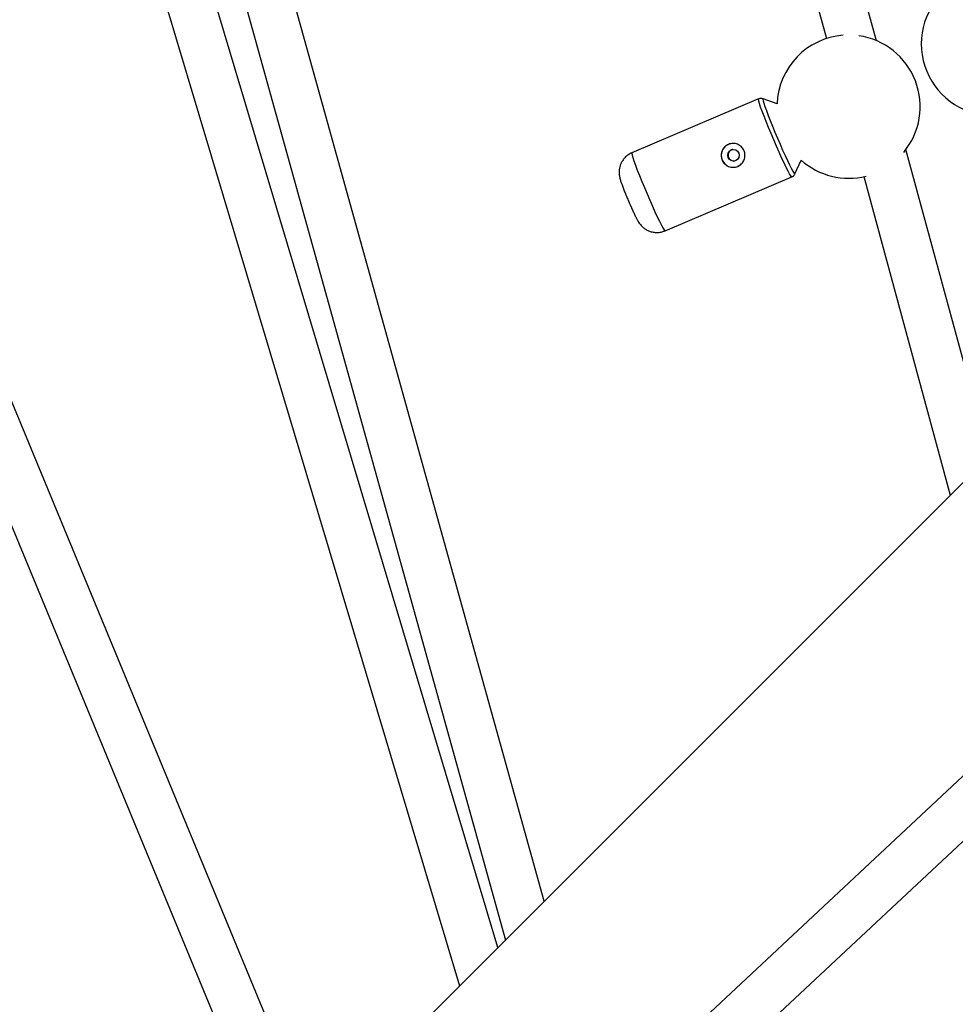
# Model space of a CAD drawing. Units: millimetres. Extents: x -4100 to 4100, y -4100 to 4100.
# Drawn here: x -1290 to -976, y -1051 to -721 of the extents above; entities that cross this region are included whole.
import ezdxf

# ---------------------------------------------------------------- set-up
doc = ezdxf.new("R2010")
doc.units = ezdxf.units.MM

msp = doc.modelspace()

# ---------------------------------------------------------------- linework, layer by layer
at = {"color": 7, "linetype": 'Continuous', "lineweight": 25}
for p, q in [((-62.91, -123.5), (-1088.41, -1081.72)), ((-1077.48, -1093.41), (-58.53, -141.31)), ((-331.63, -234.05), (-1261.97, -1164.39)), ((-1114.04, -1016.46), (-1246.02, -541.61)), ((-1261.45, -545.85), (-1127.04, -1029.46)), ((-1129.54, -1031.96), (-1272.87, -552.72)), ((-1288.21, -557.26), (-1142.39, -1044.81)), ((-1200.15, -1072.24), (-1390.27, -613.25)), ((-1404.62, -620.41), (-1214.93, -1078.37)), ((-1002.67, -727.99), (-1032.56, -617.91)), ((-1047.36, -624.45), (-1019.44, -727.29)), ((-1042.16, -747.51), (-1084.64, -765.6)), ((-1041.77, -747.39), (-1042.15, -747.55)), ((-1040.66, -747.5), (-1041.03, -747.39)), ((-1035.98, -749.14), (-1040.68, -747.47)), ((-964.86, -867.28), (-992.77, -764.47)), ((-1029.98, -772.61), (-1027.92, -768.06)), ((-1073.52, -791.73), (-1031.04, -773.65)), ((-1006.88, -773.55), (-977.9, -880.32))]:
    msp.add_line(p, q, dxfattribs=at)
at = {"color": 8, "linetype": 'Continuous', "lineweight": 25, "flags": 128}
for points in [[(-1031.04, -773.65), (-1031.12, -773.62), (-1031.38, -773.3), (-1031.77, -772.66), (-1032.28, -771.7), (-1032.91, -770.46), (-1033.63, -768.96), (-1034.43, -767.24), (-1035.29, -765.35), (-1036.18, -763.33), (-1037.08, -761.25), (-1037.97, -759.15), (-1038.82, -757.08), (-1039.62, -755.11), (-1040.34, -753.27), (-1040.96, -751.63), (-1041.47, -750.22), (-1041.85, -749.08), (-1042.09, -748.23), (-1042.2, -747.7), (-1042.16, -747.51), (-1042.16, -747.51)], [(-1040.68, -747.47), (-1040.71, -747.47), (-1040.75, -747.65), (-1040.65, -748.16), (-1040.41, -748.97), (-1040.04, -750.07), (-1039.55, -751.43), (-1038.96, -753.02), (-1038.27, -754.78), (-1037.5, -756.68), (-1036.68, -758.67), (-1035.82, -760.7), (-1034.95, -762.7), (-1034.1, -764.64), (-1033.27, -766.46), (-1032.5, -768.12), (-1031.81, -769.56), (-1031.2, -770.76), (-1030.7, -771.68), (-1030.33, -772.3), (-1030.08, -772.61), (-1029.98, -772.61)], [(-1084.63, -765.59), (-1084.68, -765.79), (-1084.57, -766.31), (-1084.33, -767.16), (-1083.94, -768.3), (-1083.43, -769.71), (-1082.81, -771.36), (-1082.1, -773.19), (-1081.3, -775.16), (-1080.45, -777.23), (-1079.56, -779.33), (-1078.66, -781.42), (-1077.77, -783.43), (-1076.91, -785.32), (-1076.11, -787.04), (-1075.39, -788.54), (-1074.76, -789.78), (-1074.25, -790.74), (-1073.85, -791.38), (-1073.6, -791.7), (-1073.52, -791.73)]]:
    msp.add_lwpolyline(points, dxfattribs=at)
at = {"color": 7, "linetype": 'Continuous', "lineweight": 25, "flags": 128}
msp.add_lwpolyline([(-1049.13, -770.06), (-1048.13, -769.44), (-1047.88, -769.21)], dxfattribs=at)
at = {"color": 7, "linetype": 'Continuous', "lineweight": 25}
for centre, radius in [((0, 0), 4100), ((-1050.57, -766.41), 1.95)]:
    msp.add_circle(centre, radius, dxfattribs=at)
for centre, radius, start, end in [((0, 0), 4100, 135, 315), ((-963.64, -729.07), 24, 122.4545, 264.4562), ((-1011.99, -750.1), 24, 94.4563, 177.694), ((-1011.99, -750.1), 24, 320.311, 81.8217), ((-1050.67, -766.42), 4, 101.578, 281.4685), ((-1011.99, -750.1), 24, 228.4225, 284.1684)]:
    msp.add_arc(centre, radius, start, end, dxfattribs=at)
for points, knots in [([(-1041.03, -747.39), (-1041.07, -747.38), (-1041.29, -747.32), (-1041.55, -747.36), (-1041.77, -747.39)], [0, 0, 0, 0, 0.150872, 1, 1, 1, 1]), ([(-1049.13, -770.11), (-1049.37, -770.21), (-1049.63, -770.29), (-1050.14, -770.4), (-1050.4, -770.43), (-1050.93, -770.43), (-1051.19, -770.41), (-1051.71, -770.31), (-1051.96, -770.24), (-1052.45, -770.04), (-1052.68, -769.92), (-1053.12, -769.64), (-1053.33, -769.47), (-1053.7, -769.11), (-1053.87, -768.91), (-1054.17, -768.47), (-1054.3, -768.24), (-1054.5, -767.76), (-1054.58, -767.5), (-1054.69, -766.99), (-1054.71, -766.73), (-1054.72, -766.2), (-1054.69, -765.94), (-1054.59, -765.43), (-1054.51, -765.18), (-1054.32, -764.69), (-1054.19, -764.46), (-1053.91, -764.03), (-1053.74, -763.82), (-1053.37, -763.44), (-1053.17, -763.28), (-1052.74, -762.98), (-1052.5, -762.85), (-1052.02, -762.65), (-1051.77, -762.57), (-1051.25, -762.46), (-1051, -762.43), (-1050.48, -762.43), (-1050.21, -762.45), (-1049.71, -762.55), (-1049.46, -762.62), (-1048.98, -762.82), (-1048.75, -762.94), (-1048.32, -763.23), (-1048.11, -763.39), (-1047.74, -763.76), (-1047.57, -763.96), (-1047.28, -764.39), (-1047.15, -764.63), (-1046.95, -765.11), (-1046.87, -765.36), (-1046.76, -765.87), (-1046.73, -766.14), (-1046.72, -766.66), (-1046.74, -766.92), (-1046.84, -767.44), (-1046.91, -767.69), (-1047.1, -768.17), (-1047.22, -768.4), (-1047.5, -768.84), (-1047.66, -769.04), (-1048.02, -769.41), (-1048.23, -769.58), (-1048.66, -769.88), (-1048.89, -770.01), (-1049.13, -770.11)], [0, 0, 0, 0, 0.03125, 0.03125, 0.0625, 0.0625, 0.09375, 0.09375, 0.125, 0.125, 0.15625, 0.15625, 0.1875, 0.1875, 0.21875, 0.21875, 0.25, 0.25, 0.28125, 0.28125, 0.3125, 0.3125, 0.34375, 0.34375, 0.375, 0.375, 0.40625, 0.40625, 0.4375, 0.4375, 0.46875, 0.46875, 0.5, 0.5, 0.53125, 0.53125, 0.5625, 0.5625, 0.59375, 0.59375, 0.625, 0.625, 0.65625, 0.65625, 0.6875, 0.6875, 0.71875, 0.71875, 0.75, 0.75, 0.78125, 0.78125, 0.8125, 0.8125, 0.84375, 0.84375, 0.875, 0.875, 0.90625, 0.90625, 0.9375, 0.9375, 0.96875, 0.96875, 1, 1, 1, 1]), ([(-1084.64, -765.6), (-1084.64, -765.6), (-1085.12, -765.74), (-1085.93, -766.28), (-1086.98, -767.16), (-1087.78, -768.17), (-1088.34, -769.21), (-1088.7, -770.25), (-1088.89, -771.24), (-1088.94, -772.14), (-1088.88, -772.92), (-1088.78, -773.58), (-1088.64, -774.17), (-1088.44, -774.88), (-1088.15, -775.75), (-1087.71, -776.94), (-1087.21, -778.25), (-1086.63, -779.68), (-1086.02, -781.15), (-1085.39, -782.61), (-1084.77, -784.03), (-1084.16, -785.35), (-1083.6, -786.55), (-1083.06, -787.62), (-1082.64, -788.39), (-1082.22, -789.07), (-1081.8, -789.63), (-1081.25, -790.25), (-1080.51, -790.9), (-1079.57, -791.5), (-1078.45, -791.98), (-1077.17, -792.27), (-1075.81, -792.31), (-1074.56, -792.13), (-1073.83, -791.82), (-1073.53, -791.7)], [0, 0, 0, 0, 0.000106, 0.036289, 0.069568, 0.100461, 0.129276, 0.156112, 0.180926, 0.203504, 0.223555, 0.241969, 0.261873, 0.287063, 0.331042, 0.370343, 0.411699, 0.451064, 0.489736, 0.528194, 0.566693, 0.605439, 0.644835, 0.68582, 0.732072, 0.754581, 0.7742, 0.795147, 0.819795, 0.847032, 0.876878, 0.908932, 0.942317, 0.976387, 1, 1, 1, 1]), ([(-1050.83, -764.49), (-1050.87, -764.49), (-1051.13, -764.51), (-1051.57, -764.75), (-1052.04, -765.2), (-1052.34, -765.79), (-1052.43, -766.45), (-1052.3, -767.1), (-1051.96, -767.66), (-1051.46, -768.09), (-1050.84, -768.32), (-1050.35, -768.36), (-1050.09, -768.29), (-1050.05, -768.28)], [0, 0, 0, 0, 0.022662, 0.128427, 0.232888, 0.339046, 0.447275, 0.554763, 0.659913, 0.764713, 0.871605, 0.979959, 1, 1, 1, 1]), ([(-1031.05, -773.62), (-1030.86, -773.52), (-1030.46, -773.33), (-1030.12, -772.91), (-1030.02, -772.66), (-1029.99, -772.59)], [0, 0, 0, 0, 0.420814, 0.844813, 1, 1, 1, 1])]:
    msp.add_open_spline(points, degree=3, knots=knots, dxfattribs=at)

doc.saveas('drawing.dxf')
